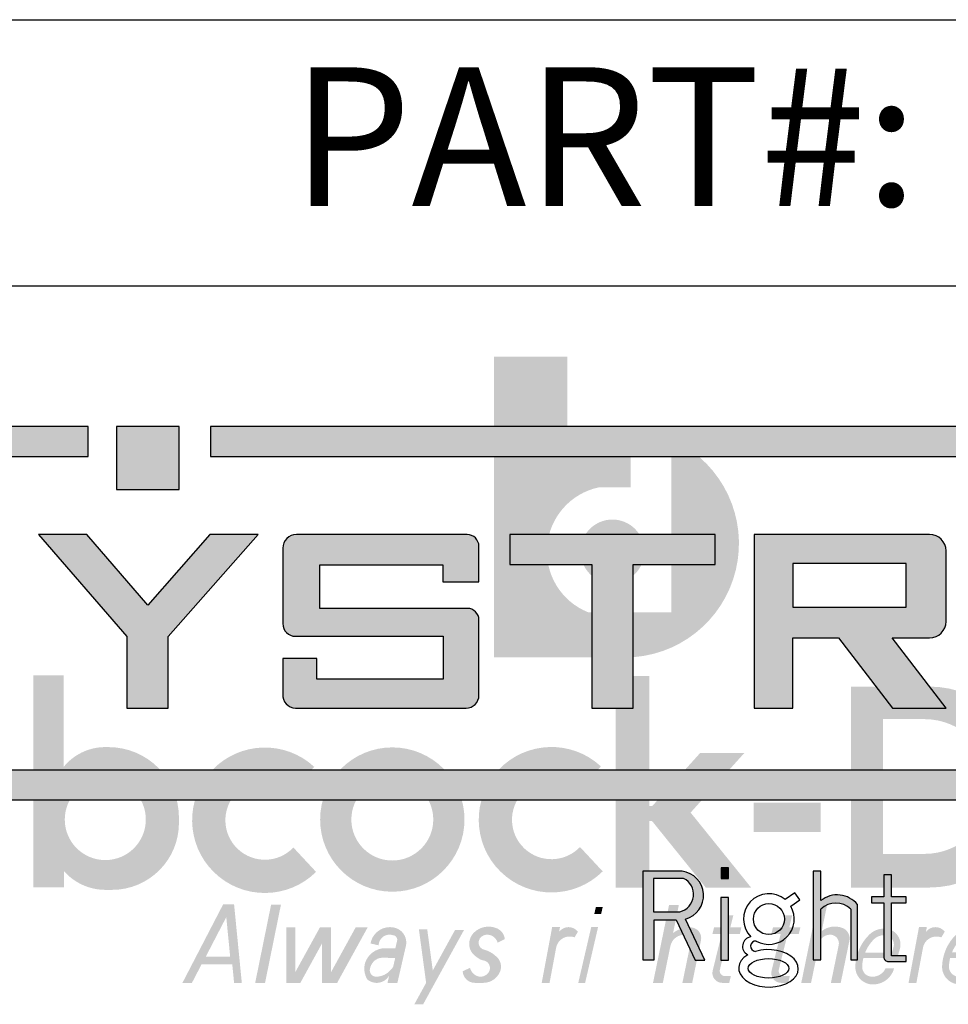
# Model space of a CAD drawing. Units: inches. Extents: x 0.1 to 10.8, y 0.2 to 8.4.
# Drawn here: x 7.2 to 7.7, y 1 to 1.5 of the extents above; entities that cross this region are included whole.
import ezdxf

# ---------------------------------------------------------------- set-up
doc = ezdxf.new("R2010")
doc.units = ezdxf.units.IN
doc.header["$MEASUREMENT"] = 0
doc.layers.add('FORMAT', color=7, linetype='Continuous')
doc.layers.add('NYSTROM', color=7, linetype='Continuous')
doc.styles.add('SLDTEXTSTYLE2', font='ARIAL.TTF', dxfattribs={"width": 0.948})
pattern_1 = [(45.0000000000001, (0, 0), (-3.535533905932744, 3.535533905932732), [0.5, -3])]

msp = doc.modelspace()

# ---------------------------------------------------------------- hatches: boundary and pattern name
h = msp.add_hatch(color=7)
edge = h.paths.add_edge_path(flags=0)
edge.add_arc((7.555925950270995, 1.236485117393379), 0.03443301056513353, 102.2839554411147, 248.1276259944601)
edge.add_line((7.543098263792918, 1.204530733090146), (7.586939976418089, 1.204530733090146))
edge.add_line((7.586939976418089, 1.204530733090146), (7.586939976418089, 1.294277365030974))
edge.add_line((7.586939976418089, 1.294277365030974), (7.58933312964905, 1.294277365030974))
edge.add_arc((7.562463448062238, 1.240698929666137), 0.05993853956112607, -90.0000000000008, 63.366152904057685, ccw=False)
edge.add_line((7.562463448062238, 1.180760390105011), (7.493750620019244, 1.180760390105011))
edge.add_line((7.493750620019244, 1.180760390105011), (7.493750620019244, 1.338892302011308))
edge.add_line((7.493750620019244, 1.338892302011308), (7.532279030991633, 1.338892302011308))
edge.add_line((7.532279030991633, 1.338892302011308), (7.532279030991633, 1.297688306943614))
edge.add_line((7.532279030991633, 1.297688306943614), (7.565456273773415, 1.297688306943614))
edge.add_line((7.565456273773415, 1.297688306943614), (7.565456273773415, 1.270129790761977))
edge.add_line((7.565456273773415, 1.270129790761977), (7.548600093972989, 1.270129790761977))
h = msp.add_hatch(color=7)
edge = h.paths.add_edge_path(flags=0)
edge.add_arc((7.555925950270995, 1.236485117393379), 0.01676035082720604, 0, 360)
h = msp.add_hatch()
h.set_pattern_fill('ACAD_ISO07W100', angle=45.0000000000001, style=0)
h.set_pattern_definition(pattern_1)
edge = h.paths.add_edge_path(flags=0)
edge.add_arc((7.555925950270995, 1.236485117393379), 0.01676035082720604, 0, 360)
h = msp.add_hatch(color=7)
edge = h.paths.add_edge_path(flags=0)
edge.add_arc((7.28937260203651, 1.105554333523629), 0.02809338667556784, 90, 141.1627855572335)
edge.add_line((7.267489797533762, 1.123171973603887), (7.267489797533762, 1.1713877429735))
edge.add_line((7.267489797533762, 1.1713877429735), (7.251694976533373, 1.1713877429735))
edge.add_line((7.251694976533373, 1.1713877429735), (7.251694976533373, 1.059992689602326))
edge.add_line((7.251694976533373, 1.059992689602326), (7.26769426518057, 1.059992689602326))
edge.add_line((7.26769426518057, 1.059992689602326), (7.26769426518061, 1.068493165996689))
edge.add_arc((7.28953910633389, 1.087729132453999), 0.02910703506987164, 221.3662582317056, 270.0000000000008)
edge.add_line((7.28953910633389, 1.058622097384127), (7.292962840986697, 1.058622097384127))
edge.add_arc((7.292962840986649, 1.093794366436188), 0.03517226905206049, 270.0000000000789, 360.0000000000008)
edge.add_line((7.328135110038709, 1.093794366436188), (7.32813511003871, 1.096564012904065))
edge.add_arc((7.291051402743495, 1.096564012903981), 0.03708370729521516, 1.303656907152946e-10, 90)
edge.add_line((7.291051402743495, 1.133647720199196), (7.28937260203651, 1.133647720199196))
edge = h.paths.add_edge_path(flags=0)
edge.add_arc((7.289436285660622, 1.095572602171626), 0.02129507728472409, 0, 360)
for points in [[(7.575386767463214, 1.059848032905128), (7.575386767463214, 1.094864682688315), (7.576683598215058, 1.094864682688315), (7.604931359696221, 1.059848032905128), (7.628773608937259, 1.059848032905128), (7.596998334081205, 1.099237478760547), (7.625223381513123, 1.130535958944301), (7.60199271150148, 1.130535958944301), (7.576853509049146, 1.102659342202114), (7.575386767463214, 1.102659342202114), (7.575386767463214, 1.170977847168674), (7.557679269586054, 1.170977847168674), (7.557679269586054, 1.059848032905128)], [(7.630069450480748, 1.0890271489657), (7.665302829791915, 1.0890271489657), (7.665302829791915, 1.104441752414337), (7.630069450480748, 1.104441752414337)], [(7.381736255745929, 1.050856692544715), (7.376557253118597, 1.050856692544715), (7.368200226151762, 1.009749650693358), (7.373379228779097, 1.009749650693358)], [(7.549991844953755, 1.046023925778795), (7.550806625418301, 1.049533374648684), (7.54720383503087, 1.049533374648684), (7.546389054566324, 1.046023925778795)], [(7.391930799017254, 1.009749650693358), (7.403351906348044, 1.030525080816307), (7.403351906348044, 1.009749650693358), (7.411267525290175, 1.009749650693358), (7.427306731843771, 1.038925579553028), (7.421004939333703, 1.038925579553028), (7.40807306472963, 1.015402006101319), (7.40807306472963, 1.038925579553028), (7.402221103642024, 1.038925579553028), (7.389289229037952, 1.01540200610132), (7.389289229037952, 1.038925579553028), (7.384580581428133, 1.038925579553028), (7.384580581428133, 1.009749650693358)], [(7.458604373529889, 1.037812315581306), (7.454229491374996, 1.037812315581306), (7.45802174338688, 1.009749650693358), (7.451825235755253, 0.9984779668208013), (7.456452105316225, 0.9984779668208013), (7.477947694277731, 1.037579263524103), (7.473240347681308, 1.037579263524103), (7.461517524244924, 1.016255000290035)], [(7.548393452983653, 1.03913927999113), (7.544790662596222, 1.03913927999113), (7.537967341698871, 1.009749650693358), (7.541570132086302, 1.009749650693358)]]:
    msp.add_hatch(color=7).paths.add_polyline_path(points, flags=0)
h = msp.add_hatch(color=7)
edge = h.paths.add_edge_path(flags=0)
edge.add_arc((7.72229418511073, 1.112656105245228), 0.0528116890438791, 270.0000000000008, 450.0000000000008)
edge.add_line((7.72229418511073, 1.165467794289107), (7.681315503158673, 1.165467794289107))
edge.add_line((7.681315503158673, 1.165467794289107), (7.681315503158673, 1.059844416201349))
edge.add_line((7.681315503158673, 1.059844416201349), (7.72229418511073, 1.059844416201349))
edge = h.paths.add_edge_path(flags=0)
edge.add_arc((7.719807854549324, 1.112940470329894), 0.03541910823882815, -90.0000000000008, 89.9999999999992, ccw=False)
edge.add_line((7.719807854549324, 1.077521362091066), (7.698093621291287, 1.077521362091066))
edge.add_line((7.698093621291287, 1.077521362091066), (7.698093621291287, 1.148359578568723))
edge.add_line((7.698093621291287, 1.148359578568723), (7.719807854549324, 1.148359578568723))
h = msp.add_hatch(color=7)
edge = h.paths.add_edge_path(flags=0)
edge.add_arc((7.373281071781595, 1.095206960258312), 0.02074797288884579, 48.10602709561928, 316.2730300200571)
edge.add_line((7.388274425442041, 1.080865491539625), (7.400194787615989, 1.068067078744635))
edge.add_arc((7.373281071781595, 1.095206960258312), 0.03822199979842688, 47.17474411461143, 314.7602701039166, ccw=False)
edge.add_line((7.399263036676316, 1.123240132907881), (7.387135618974496, 1.110651373522531))
h = msp.add_hatch(color=7)
edge = h.paths.add_edge_path(flags=0)
edge.add_arc((7.440253416348325, 1.095578041354048), 0.0379287776016065, 0, 360)
edge = h.paths.add_edge_path(flags=0)
edge.add_arc((7.440253416348325, 1.095578041354048), 0.02152714404415513, 0, 360)
h = msp.add_hatch(color=7)
edge = h.paths.add_edge_path(flags=0)
edge.add_arc((7.523891213289529, 1.095483134779797), 0.03822199979842773, 47.17474411461221, 314.7602701039168)
edge.add_line((7.550804929123923, 1.068343253266119), (7.538884566949974, 1.081141666061108))
edge.add_arc((7.523891213289529, 1.095483134779797), 0.02074797288884703, 48.10602709561658, 316.2730300200536, ccw=False)
edge.add_line((7.537745760482431, 1.110927548044016), (7.549873178184249, 1.123516307429365))
h = msp.add_hatch()
h.set_pattern_fill('ACAD_ISO07W100', angle=45.0000000000001, style=0)
h.set_pattern_definition(pattern_1)
h.paths.add_polyline_path([(7.340040604371843, 1.019538509134252), (7.356150590620235, 1.019538509134252), (7.357113244172637, 1.009749650693358), (7.361164379040619, 1.009749650693358), (7.357113244172634, 1.050944102891404), (7.351325908646944, 1.050944102891404), (7.329970781965799, 1.009749650693358), (7.334966078533654, 1.009749650693358)], flags=0)
h.paths.add_polyline_path([(7.355055876093082, 1.023469670818872), (7.342211380672468, 1.023469670818872), (7.353007767473893, 1.044296109670933)], flags=0)
h = msp.add_hatch(color=7)
h.paths.add_polyline_path([(7.340040604371843, 1.019538509134252), (7.356150590620235, 1.019538509134252), (7.357113244172637, 1.009749650693358), (7.361164379040619, 1.009749650693358), (7.357113244172634, 1.050944102891404), (7.351325908646944, 1.050944102891404), (7.329970781965799, 1.009749650693358), (7.334966078533654, 1.009749650693358)], flags=0)
h.paths.add_polyline_path([(7.355055876093082, 1.023469670818872), (7.342211380672468, 1.023469670818872), (7.353007767473893, 1.044296109670933)], flags=0)
h = msp.add_hatch(color=7)
edge = h.paths.add_edge_path(flags=0)
edge.add_arc((7.593662271972598, 1.027593564151263), 0.007434544938575591, 95.71118574298349, 168.365283769329)
edge.add_line((7.586380482888007, 1.029092899394374), (7.582397668478416, 1.009749650693358))
edge.add_line((7.582397668478416, 1.009749650693358), (7.577250132733109, 1.009749650693358))
edge.add_line((7.577250132733109, 1.009749650693358), (7.585665945142103, 1.050622545010558))
edge.add_line((7.585665945142103, 1.050622545010558), (7.590813480887407, 1.050622545010558))
edge.add_line((7.590813480887407, 1.050622545010558), (7.587785436365795, 1.035916306598277))
edge.add_arc((7.596230064401911, 1.025482145740128), 0.01342324310597403, 84.6703568303983, 128.9841146463134, ccw=False)
edge.add_arc((7.596955971467233, 1.033263413909629), 0.005608188698410576, -11.634716229806372, 84.67035683039882, ccw=False)
edge.add_line((7.602448930025685, 1.032132402525018), (7.597840275714353, 1.009749650693441))
edge.add_line((7.597840275714353, 1.009749650693441), (7.592692739969046, 1.009749650693441))
edge.add_line((7.592692739969046, 1.009749650693441), (7.596966484137926, 1.030505851671337))
edge.add_arc((7.593295416877008, 1.031261731917274), 0.003748078144913953, 348.3652837693473, 455.7111857429853)
h = msp.add_hatch(color=7)
edge = h.paths.add_edge_path(flags=0)
edge.add_arc((7.670218535601041, 1.029282108442001), 0.005776279618821305, 80.8883274979661, 168.3652837693144)
edge.add_line((7.664560939846978, 1.030447018961492), (7.660299309453185, 1.009749650693358))
edge.add_line((7.660299309453185, 1.009749650693358), (7.655151773707879, 1.009749650693358))
edge.add_line((7.655151773707879, 1.009749650693358), (7.663567586116873, 1.050622545010558))
edge.add_line((7.663567586116873, 1.050622545010558), (7.668715121862177, 1.050622545010558))
edge.add_line((7.668715121862177, 1.050622545010558), (7.665897846118673, 1.036939942769604))
edge.add_arc((7.672822404648113, 1.028181867162582), 0.01116482866711119, 69.57593489814712, 128.3316031767362, ccw=False)
edge.add_arc((7.674656464907685, 1.033107173670149), 0.005909124981701359, -11.634716226880528, 69.57593490021469, ccw=False)
edge.add_line((7.68044417648218, 1.031915472037915), (7.675880188601191, 1.009749650693638))
edge.add_line((7.675880188601191, 1.009749650693638), (7.670732652855714, 1.009749650693638))
edge.add_line((7.670732652855714, 1.009749650693638), (7.674827301547299, 1.029636042536813))
edge.add_arc((7.670420816791439, 1.030543346746478), 0.004498923074748131, 348.3652837733589, 440.8883274979576)
h = msp.add_hatch(color=7)
edge = h.paths.add_edge_path(flags=0)
edge.add_arc((7.615042045568701, 1.016042350342229), 0.002736500115322966, 166.1303135614752, 269.9999999978623)
edge.add_line((7.615042045568599, 1.013305850226867), (7.618154954211844, 1.013305850226867))
edge.add_line((7.618154954211844, 1.013305850226867), (7.617276880253034, 1.009749650693358))
edge.add_line((7.617276880253034, 1.009749650693358), (7.613601508512504, 1.009749650693356))
edge.add_arc((7.613601508512504, 1.01491423896291), 0.005164588269554161, 166.1303135614856, 270, ccw=False)
edge.add_line((7.608587501852564, 1.016152265298699), (7.613328810840661, 1.035354566700496))
edge.add_line((7.613328810840661, 1.035354566700496), (7.608447037611805, 1.035354566700496))
edge.add_line((7.608447037611805, 1.035354566700496), (7.609325111570716, 1.038910766234082))
edge.add_line((7.609325111570716, 1.038910766234082), (7.614206884799572, 1.038910766234082))
edge.add_line((7.614206884799572, 1.038910766234082), (7.615749943170846, 1.045160152637747))
edge.add_line((7.615749943170846, 1.045160152637747), (7.619412943170846, 1.045160152637747))
edge.add_line((7.619412943170846, 1.045160152637747), (7.617869884799572, 1.038910766234082))
edge.add_line((7.617869884799572, 1.038910766234082), (7.62371257079319, 1.038910766234082))
edge.add_line((7.62371257079319, 1.038910766234082), (7.62283449683428, 1.035354566700496))
edge.add_line((7.62283449683428, 1.035354566700496), (7.616991810840662, 1.035354566700496))
edge.add_line((7.616991810840662, 1.035354566700496), (7.612385332373605, 1.01669832890892))
h = msp.add_hatch(color=7)
edge = h.paths.add_edge_path(flags=0)
edge.add_arc((7.644563286988754, 1.01491423896291), 0.005164588269553629, 166.130313561484, 270.0000000000008)
edge.add_line((7.644563286988754, 1.009749650693358), (7.648238658729284, 1.009749650693358))
edge.add_line((7.648238658729284, 1.009749650693358), (7.649116732688102, 1.013305850226905))
edge.add_line((7.649116732688102, 1.013305850226905), (7.646003824044859, 1.013305850226924))
edge.add_arc((7.646003824044953, 1.016042350342229), 0.00273650011530451, 166.1303135614789, 269.9999999980474, ccw=False)
edge.add_line((7.643347110849856, 1.01669832890892), (7.647953589316911, 1.035354566700496))
edge.add_line((7.647953589316911, 1.035354566700496), (7.653796275310529, 1.035354566700496))
edge.add_line((7.653796275310529, 1.035354566700496), (7.65467434926944, 1.038910766234082))
edge.add_line((7.65467434926944, 1.038910766234082), (7.648831663275822, 1.038910766234082))
edge.add_line((7.648831663275822, 1.038910766234082), (7.650374721647096, 1.045160152637747))
edge.add_line((7.650374721647096, 1.045160152637747), (7.646711721647099, 1.045160152637747))
edge.add_line((7.646711721647099, 1.045160152637747), (7.645168663275822, 1.038910766234082))
edge.add_line((7.645168663275822, 1.038910766234082), (7.640286890046966, 1.038910766234082))
edge.add_line((7.640286890046966, 1.038910766234082), (7.639408816088054, 1.035354566700495))
edge.add_line((7.639408816088054, 1.035354566700495), (7.644290589316913, 1.035354566700495))
edge.add_line((7.644290589316913, 1.035354566700495), (7.639549280328815, 1.016152265298699))
h = msp.add_hatch(color=7)
edge = h.paths.add_edge_path(flags=0)
edge.add_arc((7.436552908380458, 1.016830489847411), 0.01113140618537246, 90, 163.0437830153655)
edge.add_arc((7.436795849603543, 1.017247373837175), 0.01125200996662936, 165.4357686467199, 209.8079811479226)
edge.add_arc((7.432032677729344, 1.017265982770737), 0.007516332077378009, 228.2993632976123, 331.1781919428447)
edge.add_line((7.438617911019546, 1.013642455426972), (7.437724480424945, 1.009749650693358))
edge.add_line((7.437724480424945, 1.009749650693358), (7.442934052311152, 1.009749650693358))
edge.add_line((7.442934052311152, 1.009749650693358), (7.447383368133721, 1.029135955348842))
edge.add_arc((7.439541500720957, 1.030935728197673), 0.008045748369589285, 347.0740008752949, 437.4826255467029)
edge.add_arc((7.439036585034414, 1.028661464642378), 0.01037538666113933, 77.48262554670397, 170.0692857517224)
edge.add_line((7.428816652589463, 1.03045077433854), (7.433055766119679, 1.029477863036524))
edge.add_arc((7.43880305148625, 1.029349550561434), 0.005748717524462135, 69.88593749932232, 178.7210410291643, ccw=False)
edge.add_arc((7.440521491039985, 1.03244881196214), 0.002313328027510636, -12.92599912216491, 83.58445520376557, ccw=False)
edge.add_line((7.442776198848521, 1.031931338038975), (7.441865179371703, 1.027961896032783))
edge.add_line((7.441865179371703, 1.027961896032783), (7.436552908380458, 1.027961896032783))
edge = h.paths.add_edge_path(flags=0)
edge.add_arc((7.430390887625385, 1.024825114758767), 0.01224894973906366, 306.9166280643251, 327.38645730390004, ccw=False)
edge.add_arc((7.431581059402078, 1.023240912527214), 0.01026748422876586, 271.425279623009, 306.91662806433106, ccw=False)
edge.add_arc((7.431753359602259, 1.016315929011796), 0.003340357548258756, 172.8755440296532, 271.4252796229962, ccw=False)
edge.add_arc((7.435910783250096, 1.01579629235258), 0.007530130053443347, 137.2202843339061, 172.8755440296566, ccw=False)
edge.add_arc((7.43508206723514, 1.016563147006583), 0.006401043567025979, 88.75463573322838, 137.2202843339092, ccw=False)
edge.add_line((7.43522118748664, 1.02296267857558), (7.441763568910297, 1.022820452892458))
edge.add_line((7.441763568910297, 1.022820452892458), (7.440708484546464, 1.018223299592903))
h = msp.add_hatch(color=7)
edge = h.paths.add_edge_path(flags=0)
edge.add_arc((7.487281180428337, 1.019225595147723), 0.006404112151162569, 194.2077517987996, 238.6713887855781)
edge.add_arc((7.486622419152515, 1.018143341007639), 0.005137131313795245, 238.6713887855799, 325.0901491000977)
edge.add_arc((7.487492160912587, 1.017536378417089), 0.004076539820566129, 325.0901491010164, 441.3780918332087)
edge.add_arc((7.488989809218729, 1.027413571179863), 0.005913549634569163, 235.825614591599, 261.3780918296212, ccw=False)
edge.add_arc((7.50862198020002, 1.056329231775996), 0.04086405127831663, 232.5408560078209, 235.82561458717362, ccw=False)
edge.add_arc((7.488579267752996, 1.030170459301646), 0.007909663109233647, 188.6421684214278, 232.5408560112779, ccw=False)
edge.add_arc((7.488976924667582, 1.030230898649722), 0.008311886848603919, 134.7427355252075, 188.6421684218868, ccw=False)
edge.add_arc((7.490844529855726, 1.028346446188761), 0.01096501900068418, 66.76973911898477, 134.7427355251306, ccw=False)
edge.add_arc((7.492384199682934, 1.031933531600788), 0.007061461017255063, 6.722476511826073, 66.76973911898352, ccw=False)
edge.add_line((7.499397111774877, 1.032760148615426), (7.495575515055227, 1.030894142333558))
edge.add_arc((7.490197509121436, 1.02951154975669), 0.005552883040142415, 14.41754300859444, 110.4980083625605)
edge.add_arc((7.489687423466265, 1.030875980398407), 0.004096223041492062, 110.4980083652461, 187.1096919276613)
edge.add_arc((7.489353871504113, 1.030834377006407), 0.003760086531011623, 187.1096919277916, 255.8592946902007)
edge.add_arc((7.484998293468702, 1.013546086375896), 0.01406843143732713, 48.46310254923418, 75.85929469000808, ccw=False)
edge.add_arc((7.316747357034192, 0.8236195934835768), 0.267801461044167, 48.24057750455921, 48.46310254922679, ccw=False)
edge.add_arc((7.490554165662183, 1.018289218237111), 0.006831980975848184, -20.583566575927875, 48.24057750421139, ccw=False)
edge.add_arc((7.488088852946501, 1.019215061458954), 0.009465410765597189, 270, 339.4164334237693, ccw=False)
edge.add_line((7.488088852946501, 1.009749650693357), (7.483662497051372, 1.009749650693356))
edge.add_arc((7.483662497051458, 1.016186451996088), 0.006436801302731874, 183.2709445551908, 269.999999999241, ccw=False)
edge.add_line((7.477236182072262, 1.015819182614009), (7.481072956284282, 1.017653779184629))
h = msp.add_hatch(color=7)
edge = h.paths.add_edge_path(flags=0)
edge.add_arc((7.533451375564544, 1.026885573696593), 0.007232755119966407, 69.38646023445287, 169.3972336803269)
edge.add_line((7.526342109130854, 1.028216392016353), (7.52288522959368, 1.009749650693358))
edge.add_line((7.52288522959368, 1.009749650693358), (7.518761760505751, 1.009749650693358))
edge.add_line((7.518761760505751, 1.009749650693358), (7.524272011090057, 1.039185554105959))
edge.add_line((7.524272011090057, 1.039185554105959), (7.528395480177984, 1.039185554105959))
edge.add_line((7.528395480177984, 1.039185554105959), (7.527904221219045, 1.036561235838643))
edge.add_arc((7.532875405832073, 1.032824178800305), 0.006219185779875642, 37.82836189646622, 143.066213210234, ccw=False)
edge.add_line((7.537787639182144, 1.036638393697116), (7.535997759888098, 1.033655261540368))
h = msp.add_hatch(color=7)
edge = h.paths.add_edge_path(flags=0)
edge.add_arc((7.69440242618156, 1.019600344007167), 0.009754504083374325, 332.6578958996107, 347.2666209599161)
edge.add_line((7.703917030934371, 1.017450309981771), (7.699395547562035, 1.017450309981771))
edge.add_arc((7.694014052844939, 1.019325200762662), 0.005698745548837718, 318.6968473232032, 340.79187197893276, ccw=False)
edge.add_arc((7.692568729203855, 1.020595089521885), 0.007622694063813695, 263.9833444288282, 318.6968473231592, ccw=False)
edge.add_arc((7.692309448909928, 1.018135081507755), 0.005149059955784636, 178.4499331349749, 263.983344429353, ccw=False)
edge.add_arc((7.708297060056636, 1.017702450791849), 0.02114252360550456, 165.9619578026791, 178.449933132791, ccw=False)
edge.add_line((7.68778596033806, 1.022830909892227), (7.705478390073193, 1.022830909892226))
edge.add_arc((7.639599288591576, 1.045889208695372), 0.06979785924883675, 340.7094786103891, 344.9356504266902)
edge.add_arc((7.69896603108107, 1.029910453863977), 0.00831834461367075, 344.9356504266929, 441.9242654420684)
edge.add_arc((7.698593569701377, 1.027285434663219), 0.01096965622940227, 81.92426544148364, 134.3308226026533)
edge.add_arc((7.708123709436625, 1.017530042227516), 0.02460751694681981, 134.3308226025096, 177.6821030545792)
edge.add_arc((7.692758862614737, 1.01815196540026), 0.00923008847866745, 177.6821030569322, 230.7958632192112)
edge.add_arc((7.692807069702052, 1.018211064416491), 0.009306355227561175, 230.7958632184638, 268.7347421522028)
edge.add_arc((7.692855421228614, 1.020400253023812), 0.01149607772791283, 268.7347421520812, 332.6578958996445)
edge = h.paths.add_edge_path(flags=0)
edge.add_arc((7.708297060056636, 1.017702450791849), 0.02114252069623941, 135.357993016138, 157.8081213913404, ccw=False)
edge.add_arc((7.698593569701377, 1.027285434663219), 0.007504657778862693, 81.92426544147929, 135.3579930159464, ccw=False)
edge.add_arc((7.69896603108107, 1.029910453863977), 0.004853346163130234, -15.06434957331578, 81.92426544247809, ccw=False)
edge.add_arc((7.639599288591576, 1.045889208695372), 0.06633286079829753, 342.8197664784348, 344.93565042668865, ccw=False)
edge.add_arc((7.701829164329571, 1.026649367639106), 0.001196627270125386, 306.55888854411364, 342.819766478392, ccw=False)
edge.add_line((7.702541933778323, 1.025688182674318), (7.688720689920893, 1.025688182674317))
h = msp.add_hatch(color=7)
edge = h.paths.add_edge_path(flags=0)
edge.add_line((7.711527324745141, 1.009749650693358), (7.715650793833069, 1.009749650693358))
edge.add_line((7.715650793833069, 1.009749650693358), (7.719107673370241, 1.028216392016353))
edge.add_arc((7.726216939803931, 1.026885573696593), 0.007232755119966407, 69.38646023445199, 169.3972336803261, ccw=False)
edge.add_line((7.728763324127485, 1.033655261540368), (7.730553203421535, 1.036638393697116))
edge.add_arc((7.725640970071465, 1.032824178800305), 0.006219185779874744, 37.82836189647206, 143.0662132102675)
edge.add_line((7.720669785458435, 1.03656123583864), (7.721161044417375, 1.039185554105959))
edge.add_line((7.721161044417375, 1.039185554105959), (7.717037575329447, 1.039185554105959))
edge.add_line((7.717037575329447, 1.039185554105959), (7.711527324745141, 1.009749650693358))
h = msp.add_hatch(color=7)
edge = h.paths.add_edge_path(flags=0)
edge.add_arc((7.740012220288818, 1.019637410026972), 0.009754502557567067, 332.6578958989634, 347.2666174861965)
edge.add_line((7.749526823422995, 1.017487375761036), (7.745005342733479, 1.017487375761036))
edge.add_arc((7.739623848016313, 1.019362266541755), 0.005698745548846943, 318.6968473231975, 340.7918719808029, ccw=False)
edge.add_arc((7.738178524375287, 1.020632155301028), 0.00762269406381292, 263.9833444288193, 318.6968473225814, ccw=False)
edge.add_arc((7.737919244081416, 1.018172147286913), 0.005149059955794155, 178.4499331343844, 263.9833444287281, ccw=False)
edge.add_arc((7.753906852275652, 1.017739516651453), 0.02114252065192883, 165.9619375257296, 178.4499331341407, ccw=False)
edge.add_line((7.733395757237411, 1.022867982294259), (7.751088187946891, 1.022867982294222))
edge.add_arc((7.685209085648528, 1.045926281042525), 0.06979786000160824, 340.709478874371, 344.9356504266899)
edge.add_arc((7.744575825275889, 1.029947526981482), 0.008318348330433224, 344.9356504266883, 441.9242654415058)
edge.add_arc((7.744203363786027, 1.027322507003709), 0.01096966073095109, 81.92426544147739, 134.3308329734011)
edge.add_arc((7.753733505954747, 1.017567115609181), 0.02460752240412546, 134.3308329727311, 177.6821146642243)
edge.add_arc((7.738368657671944, 1.018189035722325), 0.00923009260001023, 177.6821146646709, 230.795863224379)
edge.add_arc((7.738416862785064, 1.018248132318369), 0.009306356225644633, 230.7958632238177, 268.7347421514944)
edge.add_arc((7.738465214282112, 1.020437319588361), 0.01149607738834217, 268.7347421513944, 332.6578958996387)
edge = h.paths.add_edge_path(flags=0)
edge.add_arc((7.747438959360995, 1.026686434595586), 0.001196627223354976, 306.55888344491814, 342.819766478416, ccw=False)
edge.add_line((7.748151728696344, 1.025725249604932), (7.734330483271175, 1.025725249604932))
edge.add_arc((7.753906852275652, 1.017739516651453), 0.02114252005328319, 135.3579799437615, 157.8081175459764, ccw=False)
edge.add_arc((7.744203364077713, 1.027322502765361), 0.007504657095075194, 81.92425566338068, 135.3579799429948, ccw=False)
edge.add_arc((7.744575825765241, 1.029947520915418), 0.00485334647638631, -15.064349573316917, 81.9242556633589, ccw=False)
edge.add_arc((7.685209083585615, 1.04592627566341), 0.06633286079065841, 342.81976647843555, 344.9356504266899, ccw=False)
at = {"layer": 'NYSTROM'}
h = msp.add_hatch(color=7, dxfattribs=at)
edge = h.paths.add_edge_path(flags=0)
edge.add_line((7.114518580987992, 1.286432773749604), (7.28042398506652, 1.286432773749604))
edge.add_line((7.28042398506652, 1.286432773749604), (7.280423985066489, 1.302173773749569))
edge.add_line((7.280423985066489, 1.302173773749569), (7.114518580988299, 1.302173773749569))
edge.add_arc((7.118274493583051, 1.249218290190122), 0.05308851211358448, 94.05695805896788, 178.7408124887089)
edge.add_line((7.065198801487282, 1.250384920803973), (7.065198801487282, 1.153525752557801))
edge.add_arc((7.118034553578889, 1.15870005631276), 0.05308851211358692, 185.5932471029506, 275.5092321426512)
edge.add_line((7.123131376744813, 1.105856773749602), (8.008341162666573, 1.105856773749601))
edge.add_arc((8.007194383501693, 1.158932898476088), 0.05308851211358839, 271.2377577465647, 355.926819186743)
edge.add_line((8.060148801487596, 1.155161992191262), (8.060148801487596, 1.252021160437344))
edge.add_arc((8.007139035140785, 1.249130695025819), 0.05308851211362723, 3.121078258108397, 87.62941298484328)
edge.add_line((8.00933492173528, 1.302173773749653), (7.344745288582748, 1.302173773749653))
edge.add_line((7.344745288582748, 1.302173773749653), (7.344745288582748, 1.286432773749338))
edge.add_line((7.344745288582748, 1.286432773749338), (8.009334921734412, 1.286432773749338))
edge.add_arc((8.00707341022262, 1.249048570861814), 0.03745254410388527, 4.552325316116821, 86.53818080211312, ccw=False)
edge.add_line((8.044407801486848, 1.252021160437072), (8.044407801486848, 1.155161992190966))
edge.add_arc((8.007155693223684, 1.159031551571933), 0.03745254410388452, 271.81386189545316, 354.069674449144, ccw=False)
edge.add_line((8.008341162665849, 1.121597773749556), (7.123131376744102, 1.121597773749556))
edge.add_arc((7.11803296684463, 1.15870167214786), 0.03745254410390171, 187.9436673777871, 277.8239597695247, ccw=False)
edge.add_line((7.080939801486941, 1.153525752557896), (7.080939801486941, 1.250384920804005))
edge.add_arc((7.11837292890632, 1.249179088536218), 0.03745254410388595, 95.9069299850425, 178.1549706899299, ccw=False)
h = msp.add_hatch(dxfattribs=at)
h.set_pattern_fill('ACAD_ISO07W100', angle=45.0000000000001, style=0)
h.set_pattern_definition(pattern_1)
h.paths.add_polyline_path([(7.295340484574154, 1.269036347041449), (7.328309700994417, 1.269036347041449), (7.328309700994417, 1.302173773749571), (7.295340484574154, 1.302173773749571)], flags=0)
for points in [[(7.295340484574154, 1.269036347041449), (7.328309700994417, 1.269036347041449), (7.328309700994417, 1.302173773749571), (7.295340484574154, 1.302173773749571)], [(7.279710167569505, 1.245400560194021), (7.254342086618993, 1.245400560194021), (7.30070984685775, 1.191781974300594), (7.30070984685775, 1.154161974300594), (7.322544302085794, 1.154161974300594), (7.322544302085791, 1.191781974300594), (7.369813553318645, 1.245400560194021), (7.344445472368135, 1.245400560194021), (7.311766200165075, 1.208331719079468)], [(7.609958704374422, 1.229627806001916), (7.609958704374422, 1.245400560194021), (7.501934277788536, 1.245400560194021), (7.501934277788536, 1.229627806001916), (7.545077160233054, 1.229627806001916), (7.545077160233054, 1.154161974300594), (7.566815821929904, 1.154161974300594), (7.566815821929904, 1.229627806001916)], [(7.616830465660409, 1.070164576086111), (7.613034976022929, 1.070164576086111), (7.613034976022929, 1.064589950681066), (7.616830465660409, 1.064589950681066)], [(7.616830465660409, 1.054626790382686), (7.612916366971759, 1.054626790382686), (7.612916366971759, 1.021653474157095), (7.616830465660409, 1.021653474157095)]]:
    msp.add_hatch(color=7, dxfattribs=at).paths.add_polyline_path(points, flags=0)
h = msp.add_hatch(color=7, dxfattribs=at)
edge = h.paths.add_edge_path(flags=0)
edge.add_arc((7.389361484150118, 1.198569746334335), 0.0066788362237255, 180.0000000002351, 270.0000000000008)
edge.add_line((7.389361484150118, 1.191890910110609), (7.466996954028432, 1.191890910110609))
edge.add_line((7.466996954028432, 1.191890910110609), (7.466996954028432, 1.169305732412011))
edge.add_line((7.466996954028432, 1.169305732412011), (7.400666954028433, 1.169305732412011))
edge.add_line((7.400666954028433, 1.169305732412011), (7.400666954028433, 1.180153409108479))
edge.add_line((7.400666954028433, 1.180153409108479), (7.382682647926394, 1.180153409108479))
edge.add_line((7.382682647926394, 1.180153409108479), (7.382682647926394, 1.161521516865065))
edge.add_arc((7.389361484150118, 1.160872290817984), 0.006710316517388551, 174.4479234435152, 270.0000000002208)
edge.add_line((7.389361484150144, 1.154161974300595), (7.479054218741967, 1.154161974300588))
edge.add_arc((7.479054218741942, 1.160872290817984), 0.006710316517395348, 270.0000000002131, 360.0000000008748)
edge.add_line((7.485764535259344, 1.160872290818086), (7.485764535259344, 1.200540531706002))
edge.add_arc((7.479755233786366, 1.200540531706002), 0.006009301472977276, 0, 89.99999999938181)
edge.add_line((7.479755233786431, 1.206549833178979), (7.402122407918553, 1.206549833178979))
edge.add_line((7.402122407918553, 1.206549833178979), (7.402122407918553, 1.229395780227452))
edge.add_line((7.402122407918553, 1.229395780227452), (7.466790229157368, 1.229395780227452))
edge.add_line((7.466790229157368, 1.229395780227452), (7.466790229157368, 1.22052415964223))
edge.add_line((7.466790229157368, 1.22052415964223), (7.485764535259304, 1.22052415964223))
edge.add_line((7.485764535259304, 1.22052415964223), (7.485764535259304, 1.239156051885562))
edge.add_arc((7.479520026950858, 1.239156051885548), 0.006244508308445816, 1.365021251520103e-10, 90)
edge.add_line((7.479520026950858, 1.245400560193993), (7.389845220898128, 1.245400560193993))
edge.add_arc((7.389845220898153, 1.238237987222233), 0.007162572971760341, 90.00000000019894, 180)
edge.add_line((7.382682647926393, 1.238237987222233), (7.382682647926393, 1.198569746334308))
h = msp.add_hatch(color=7, dxfattribs=at)
edge = h.paths.add_edge_path(flags=0)
edge.add_arc((7.72260251920291, 1.236780822355421), 0.008619737838599447, 0, 90)
edge.add_line((7.72260251920291, 1.245400560194021), (7.630348437704039, 1.245400560194021))
edge.add_line((7.630348437704039, 1.245400560194021), (7.630348437704039, 1.154161974300594))
edge.add_line((7.630348437704039, 1.154161974300594), (7.650803496357331, 1.154161974300594))
edge.add_line((7.650803496357331, 1.154161974300594), (7.650803496357331, 1.191043994991461))
edge.add_line((7.650803496357331, 1.191043994991461), (7.674798853623691, 1.191043994991461))
edge.add_line((7.674798853623691, 1.191043994991461), (7.703121242528248, 1.154161974300594))
edge.add_line((7.703121242528248, 1.154161974300594), (7.731222257041509, 1.154161974300594))
edge.add_line((7.731222257041509, 1.154161974300594), (7.702899868136952, 1.191043994991461))
edge.add_line((7.702899868136952, 1.191043994991461), (7.72260251920291, 1.19104399499146))
edge.add_arc((7.72260251920291, 1.199663732830059), 0.008619737838599173, 270.0000000000008, 360.0000000000008)
edge.add_line((7.731222257041509, 1.199663732830059), (7.731222257041509, 1.236780822355421))
h.paths.add_polyline_path([(7.710203496357331, 1.20713051180224), (7.650803496357331, 1.20713051180224), (7.650803496357331, 1.230092784297612), (7.710203496357331, 1.230092784297612)], flags=0)
h = msp.add_hatch(color=7, dxfattribs=at)
edge = h.paths.add_edge_path(flags=0)
edge.add_arc((7.590950950160256, 1.055641912291659), 0.01282804272937641, 284.9368938396882, 443.0405779285169)
edge.add_line((7.592505277575562, 1.068375440732463), (7.571940330234547, 1.068375440732463))
edge.add_line((7.571940330234547, 1.068375440732463), (7.571940330234547, 1.021865181920516))
edge.add_line((7.571940330234547, 1.021865181920516), (7.577798948953791, 1.021865181920516))
edge.add_line((7.577798948953791, 1.021865181920516), (7.577798948953791, 1.042908383850857))
edge.add_line((7.577798948953791, 1.042908383850857), (7.589396622744943, 1.042908383850857))
edge.add_line((7.589396622744943, 1.042908383850857), (7.599439969120788, 1.021745618273185))
edge.add_line((7.599439969120788, 1.021745618273185), (7.604461642308712, 1.021745618273185))
edge.add_line((7.604461642308712, 1.021745618273185), (7.594257442412737, 1.043247325196844))
edge = h.paths.add_edge_path(flags=0)
edge.add_arc((7.589120572574784, 1.056251727423101), 0.00941659527154936, -76.55751142439419, 63.36403482860629, ccw=False)
edge.add_line((7.591309641102248, 1.047093111507459), (7.577559821659128, 1.047093111507459))
edge.add_line((7.577559821659128, 1.047093111507459), (7.577559821659128, 1.064668967665187))
edge.add_line((7.577559821659128, 1.064668967665187), (7.593342223106883, 1.064668967665187))
h = msp.add_hatch(color=7, dxfattribs=at)
edge = h.paths.add_edge_path(flags=0)
edge.add_arc((7.674029962104473, 1.042353199182495), 0.01363859706359683, 38.7965520981853, 128.7965520983101)
edge.add_line((7.665484604846685, 1.052982789917792), (7.665484604846685, 1.06840611765136))
edge.add_line((7.665484604846685, 1.06840611765136), (7.661455086790169, 1.06840611765136))
edge.add_line((7.661455086790169, 1.06840611765136), (7.661455086790169, 1.021858236653656))
edge.add_line((7.661455086790169, 1.021858236653656), (7.665484604846685, 1.021858236653656))
edge.add_line((7.665484604846685, 1.021858236653656), (7.665484604846685, 1.048397476267271))
edge.add_arc((7.673404692061221, 1.040616337951238), 0.01110287777916663, 45.507029061067215, 135.5070290609229, ccw=False)
edge.add_line((7.681185830377235, 1.048536425165794), (7.681185830377235, 1.021858236653695))
edge.add_line((7.681185830377235, 1.021858236653695), (7.68465955283977, 1.021858236653695))
edge.add_line((7.68465955283977, 1.021858236653695), (7.684659552839789, 1.05089855644026))
h = msp.add_hatch(color=7, dxfattribs=at)
edge = h.paths.add_edge_path(flags=0)
edge.add_arc((7.70100189414999, 1.023459672952398), 0.002495762027284227, 180, 270.0000000000008)
edge.add_line((7.70100189414999, 1.020963910925114), (7.71023548438616, 1.020963910925114))
edge.add_line((7.71023548438616, 1.020963910925114), (7.71023548438616, 1.02395365988518))
edge.add_line((7.71023548438616, 1.02395365988518), (7.702571783002791, 1.02395365988518))
edge.add_line((7.702571783002791, 1.02395365988518), (7.702571783002791, 1.051787731294987))
edge.add_line((7.702571783002791, 1.051787731294987), (7.710233971199872, 1.051787731294987))
edge.add_line((7.710233971199872, 1.051787731294987), (7.710233971199872, 1.054955491269868))
edge.add_line((7.710233971199872, 1.054955491269868), (7.702571783002791, 1.054955491269868))
edge.add_line((7.702571783002791, 1.054955491269868), (7.702571783002791, 1.066448773565491))
edge.add_line((7.702571783002791, 1.066448773565491), (7.698506132122707, 1.066448773565491))
edge.add_line((7.698506132122707, 1.066448773565491), (7.698506132122707, 1.054955491269868))
edge.add_line((7.698506132122707, 1.054955491269868), (7.692091702655964, 1.054955491269868))
edge.add_line((7.692091702655964, 1.054955491269868), (7.692091702655964, 1.051787731294987))
edge.add_line((7.692091702655964, 1.051787731294987), (7.698506132122707, 1.051787731294987))
edge.add_line((7.698506132122707, 1.051787731294987), (7.698506132122707, 1.023459672952398))

# ---------------------------------------------------------------- linework, layer by layer
at = {"layer": 'FORMAT', "color": 8}
for p, q in [((6.762731202323896, 1.515938251045717), (10.629927, 1.515938251045717)), ((8.355736516530001, 1.375938251045717), (6.762731202323896, 1.375938251045716))]:
    msp.add_line(p, q, dxfattribs=at)
at = {"layer": 'NYSTROM', "color": 7}
for p, q in [((7.280423985066488, 1.302173773749569), (7.114518580988299, 1.302173773749569)), ((7.28042398506652, 1.286432773749604), (7.280423985066488, 1.302173773749569)), ((7.344745288582748, 1.302173773749653), (7.344745288582748, 1.286432773749337)), ((8.00933492173528, 1.302173773749653), (7.344745288582748, 1.302173773749653)), ((7.114518580987992, 1.286432773749604), (7.28042398506652, 1.286432773749604)), ((7.344745288582748, 1.286432773749337), (8.009334921734412, 1.286432773749337)), ((7.254342086618992, 1.245400560194021), (7.300709846857749, 1.191781974300594)), ((7.279710167569504, 1.245400560194021), (7.254342086618992, 1.245400560194021)), ((7.311766200165075, 1.208331719079468), (7.279710167569504, 1.245400560194021)), ((7.344445472368135, 1.245400560194021), (7.311766200165075, 1.208331719079468)), ((7.322544302085791, 1.191781974300594), (7.369813553318644, 1.245400560194021)), ((7.369813553318644, 1.245400560194021), (7.344445472368135, 1.245400560194021)), ((7.479520026950858, 1.245400560193993), (7.389845220898128, 1.245400560193993)), ((7.609958704374422, 1.245400560194021), (7.501934277788534, 1.245400560194021)), ((7.501934277788534, 1.245400560194021), (7.501934277788534, 1.229627806001916)), ((7.609958704374422, 1.229627806001916), (7.609958704374422, 1.245400560194021)), ((7.72260251920291, 1.245400560194021), (7.630348437704038, 1.245400560194021)), ((7.630348437704038, 1.245400560194021), (7.630348437704038, 1.154161974300594)), ((7.382682647926393, 1.238237987222233), (7.382682647926393, 1.198569746334308)), ((7.485764535259304, 1.22052415964223), (7.485764535259304, 1.239156051885562)), ((7.731222257041509, 1.199663732830059), (7.731222257041509, 1.236780822355421)), ((7.402122407918553, 1.206549833178979), (7.402122407918553, 1.229395780227452)), ((7.402122407918553, 1.229395780227452), (7.466790229157366, 1.229395780227452)), ((7.466790229157366, 1.229395780227452), (7.466790229157366, 1.22052415964223)), ((7.501934277788534, 1.229627806001916), (7.545077160233054, 1.229627806001916)), ((7.545077160233054, 1.229627806001916), (7.545077160233054, 1.154161974300594)), ((7.566815821929904, 1.154161974300594), (7.566815821929904, 1.229627806001916)), ((7.566815821929904, 1.229627806001916), (7.609958704374422, 1.229627806001916)), ((7.650803496357331, 1.230092784297612), (7.650803496357331, 1.20713051180224)), ((7.710203496357331, 1.230092784297612), (7.650803496357331, 1.230092784297612)), ((7.710203496357331, 1.20713051180224), (7.710203496357331, 1.230092784297612)), ((7.466790229157366, 1.22052415964223), (7.485764535259304, 1.22052415964223)), ((7.479755233786429, 1.206549833178979), (7.402122407918553, 1.206549833178979)), ((7.650803496357331, 1.20713051180224), (7.710203496357331, 1.20713051180224)), ((7.485764535259342, 1.160872290818086), (7.485764535259342, 1.200540531706002)), ((7.300709846857749, 1.191781974300594), (7.300709846857749, 1.154161974300594)), ((7.322544302085793, 1.154161974300594), (7.322544302085791, 1.191781974300594)), ((7.389361484150118, 1.191890910110609), (7.466996954028431, 1.191890910110609)), ((7.466996954028431, 1.191890910110609), (7.466996954028431, 1.16930573241201)), ((7.650803496357331, 1.154161974300594), (7.650803496357331, 1.191043994991461)), ((7.650803496357331, 1.191043994991461), (7.67479885362369, 1.191043994991461)), ((7.67479885362369, 1.191043994991461), (7.703121242528248, 1.154161974300594)), ((7.731222257041509, 1.154161974300594), (7.702899868136952, 1.191043994991461)), ((7.702899868136952, 1.191043994991461), (7.72260251920291, 1.191043994991461)), ((7.400666954028433, 1.180153409108479), (7.382682647926394, 1.180153409108479)), ((7.382682647926394, 1.180153409108479), (7.382682647926394, 1.161521516865065)), ((7.400666954028433, 1.16930573241201), (7.400666954028433, 1.180153409108479)), ((7.466996954028431, 1.16930573241201), (7.400666954028433, 1.16930573241201)), ((7.300709846857749, 1.154161974300594), (7.322544302085793, 1.154161974300594)), ((7.389361484150144, 1.154161974300595), (7.479054218741967, 1.154161974300595)), ((7.545077160233054, 1.154161974300594), (7.566815821929904, 1.154161974300594)), ((7.630348437704038, 1.154161974300594), (7.650803496357331, 1.154161974300594)), ((7.703121242528248, 1.154161974300594), (7.731222257041509, 1.154161974300594)), ((8.008341162665849, 1.121597773749556), (7.123131376744102, 1.121597773749556)), ((7.123131376744811, 1.105856773749601), (8.008341162666573, 1.105856773749601)), ((7.592505277575562, 1.068375440732463), (7.571940330234547, 1.068375440732463)), ((7.571940330234547, 1.068375440732463), (7.571940330234547, 1.021865181920516)), ((7.613034976022929, 1.070164576086111), (7.613034976022929, 1.064589950681066)), ((7.616830465660408, 1.070164576086111), (7.613034976022929, 1.070164576086111)), ((7.616830465660408, 1.064589950681066), (7.616830465660408, 1.070164576086111)), ((7.665484604846685, 1.06840611765136), (7.661455086790169, 1.06840611765136)), ((7.661455086790169, 1.06840611765136), (7.661455086790169, 1.021858236653656)), ((7.665484604846685, 1.052982789917791), (7.665484604846685, 1.06840611765136)), ((7.702571783002791, 1.066448773565491), (7.698506132122706, 1.066448773565491)), ((7.698506132122706, 1.066448773565491), (7.698506132122706, 1.054955491269868)), ((7.702571783002791, 1.054955491269868), (7.702571783002791, 1.066448773565491)), ((7.593342223106883, 1.064668967665186), (7.577559821659128, 1.064668967665186)), ((7.577559821659128, 1.064668967665186), (7.577559821659128, 1.047093111507459)), ((7.613034976022929, 1.064589950681066), (7.616830465660408, 1.064589950681066)), ((7.651747384227607, 1.057105462245164), (7.646681550050402, 1.053475031603713)), ((7.654398649849865, 1.053405936395886), (7.651747384227607, 1.057105462245164)), ((7.612916366971759, 1.054626790382686), (7.612916366971759, 1.021653474157095)), ((7.616830465660408, 1.054626790382686), (7.612916366971759, 1.054626790382686)), ((7.616830465660408, 1.021653474157095), (7.616830465660408, 1.054626790382686)), ((7.649627558481509, 1.049986733222045), (7.654398649849865, 1.053405936395886)), ((7.684659552839769, 1.021858236653695), (7.684659552839788, 1.05089855644026)), ((7.698506132122706, 1.054955491269868), (7.692091702655964, 1.054955491269868)), ((7.692091702655964, 1.054955491269868), (7.692091702655964, 1.051787731294987)), ((7.692091702655964, 1.051787731294987), (7.698506132122706, 1.051787731294987)), ((7.698506132122706, 1.051787731294987), (7.698506132122706, 1.023459672952398)), ((7.710233971199871, 1.054955491269868), (7.702571783002791, 1.054955491269868)), ((7.702571783002791, 1.02395365988518), (7.702571783002791, 1.051787731294987)), ((7.702571783002791, 1.051787731294987), (7.710233971199871, 1.051787731294987)), ((7.710233971199871, 1.051787731294987), (7.710233971199871, 1.054955491269868)), ((7.577559821659128, 1.047093111507459), (7.591309641102248, 1.047093111507459)), ((7.665484604846685, 1.021858236653656), (7.665484604846685, 1.048397476267271)), ((7.681185830377234, 1.048536425165794), (7.681185830377234, 1.021858236653695)), ((7.577798948953789, 1.021865181920516), (7.577798948953789, 1.042908383850857)), ((7.577798948953789, 1.042908383850857), (7.589396622744943, 1.042908383850857)), ((7.589396622744943, 1.042908383850857), (7.599439969120788, 1.021745618273185)), ((7.604461642308711, 1.021745618273185), (7.594257442412737, 1.043247325196844)), ((7.571940330234547, 1.021865181920516), (7.577798948953789, 1.021865181920516)), ((7.599439969120788, 1.021745618273185), (7.604461642308711, 1.021745618273185)), ((7.612916366971759, 1.021653474157095), (7.616830465660408, 1.021653474157095)), ((7.661455086790169, 1.021858236653656), (7.665484604846685, 1.021858236653656)), ((7.681185830377234, 1.021858236653695), (7.684659552839769, 1.021858236653695)), ((7.70100189414999, 1.020963910925113), (7.710235484386159, 1.020963910925113)), ((7.710235484386159, 1.02395365988518), (7.702571783002791, 1.02395365988518)), ((7.710235484386159, 1.020963910925113), (7.710235484386159, 1.02395365988518))]:
    msp.add_line(p, q, dxfattribs=at)
at = {"layer": 'NYSTROM', "color": 1}
for p, q in [((7.295340484574154, 1.302173773749571), (7.295340484574154, 1.269036347041449)), ((7.328309700994417, 1.302173773749571), (7.295340484574154, 1.302173773749571)), ((7.328309700994417, 1.269036347041449), (7.328309700994417, 1.302173773749571)), ((7.295340484574154, 1.269036347041449), (7.328309700994417, 1.269036347041449))]:
    msp.add_line(p, q, dxfattribs=at)
at = {"layer": 'NYSTROM', "color": 7}
msp.add_circle((7.638129422917084, 1.043264255383739), 0.008136615500099536, dxfattribs=at)
for centre, radius, start, end in [((7.389845220898153, 1.238237987222233), 0.007162572971760373, 90.00000000020606, 180), ((7.479520026950858, 1.239156051885548), 0.006244508308445917, 1.344647800004877e-10, 90), ((7.72260251920291, 1.236780822355421), 0.008619737838599484, 0, 90), ((7.479755233786366, 1.200540531706002), 0.006009301472976958, 0, 89.99999999939874), ((7.389361484150118, 1.198569746334335), 0.006678836223726226, 180.0000000002351, 270.0000000000008), ((7.72260251920291, 1.199663732830059), 0.008619737838598818, 270.0000000000008, 0), ((7.389361484150118, 1.160872290817984), 0.006710316517389181, 174.4479234435152, 270.0000000002208), ((7.479054218741942, 1.160872290817984), 0.006710316517399839, 270.0000000002131, 8.740188063276805e-10), ((7.590950950160256, 1.055641912291659), 0.01282804272937766, 284.9368938396882, 83.04057792851604), ((7.589120572574784, 1.0562517274231), 0.009416595271549352, 283.4424885756026, 63.36403482860711), ((7.638129422917084, 1.043264255383739), 0.01331911519278982, 50.05184052602233, 224.6820828013656), ((7.674029962104473, 1.042353199182495), 0.01363859706359668, 38.79655209818691, 128.7965520983107), ((7.67340469206122, 1.040616337951238), 0.01110287777916625, 45.50702906106798, 135.5070290609197), ((7.638129422928036, 1.043264255381788), 0.01331911519278929, 240.2236239253614, 30.31303628923879), ((7.629298553720244, 1.028933742260618), 0.005005866852964745, 97.33706091705301, 242.4648188955818), ((7.631263572433946, 1.028983031196093), 0.002732215157059569, 84.7213383645501, 264.7213371013569), ((7.70100189414999, 1.023459672952398), 0.00249576202728452, 180, 270.0000000000008)]:
    msp.add_arc(centre, radius, start, end, dxfattribs=at)
msp.add_ellipse((7.637942876768879, 1.017383548314934), major_axis=(0.01565525854539018, -0.0001886175728360584), ratio=0.6288335142255573, start_param=2.353725769361831, end_param=8.320157234759414, dxfattribs=at)
msp.add_ellipse((7.637942876768879, 1.017383548314934), major_axis=(0.01067481460540876, 0), ratio=0.4777777777775665, dxfattribs=at)

# ---------------------------------------------------------------- texts
at = {"layer": 'FORMAT', "insert": (7.551839395164297, 1.490920180456453), "char_height": 0.07291666666666666, "attachment_point": 2, "style": 'SLDTEXTSTYLE2'}
msp.add_mtext('PART#:', dxfattribs=at)

doc.saveas('drawing.dxf')
